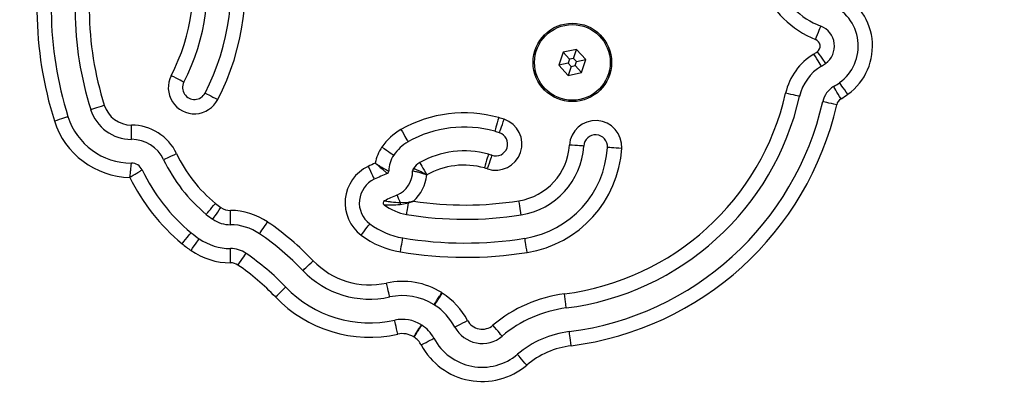
# Model space of a CAD drawing. Units: millimetres. Extents: x -210 to 1103, y 120 to 805.
# Drawn here: x 622 to 643, y 346 to 353 of the extents above; entities that cross this region are included whole.
import ezdxf

# ---------------------------------------------------------------- set-up
doc = ezdxf.new("R2010")
doc.units = ezdxf.units.MM
doc.header["$PDSIZE"] = -1
doc.layers.add('VP-DIM', color=7, linetype='Continuous')
doc.layers.add('VP-EQ', color=7, linetype='Continuous', true_color=0x8a3492)
doc.dimstyles.new('SLDDIMSTYLE0', dxfattribs={"dimtxt": 14, "dimasz": 20, "dimexe": 19.98, "dimexo": 50, "dimgap": 20, "dimtad": 0, "dimtoh": 1, "dimdec": 0, "dimrnd": 1e-09, "dimzin": 12, "dimdsep": 46, "dimtxsty": 'Standard', "dimsah": 1, "dimcen": 0.09, "dimadec": 0, "dimazin": 3, "dimtfac": 1, "dimtdec": 0, "dimtofl": 0, "dimtmove": 0, "dimatfit": 3, "dimfxl": 70, "dimfxlon": 1, "dimfrac": 2, "dimtolj": 1, "dimtzin": 12, "dimarcsym": 0})

# ---------------------------------------------------------------- blocks, each defined once
blk = doc.blocks.new('0660_')
at = {"layer": 'VP-EQ', "color": 0, "linetype": 'Continuous', "lineweight": 25}
for p, q in [((2346.631, 71.25), (2346.542, 70.975)), ((2346.913, 71.309), (2346.631, 71.25)), ((2346.765, 71.101), (2346.631, 71.25)), ((2346.851, 71.119), (2346.913, 71.309)), ((2347.106, 71.095), (2346.913, 71.309)), ((2346.737, 71.017), (2346.542, 70.975)), ((2346.542, 70.975), (2346.734, 70.761)), ((2346.765, 71.101), (2346.737, 71.017)), ((2346.737, 71.017), (2346.796, 70.951)), ((2346.851, 71.119), (2346.765, 71.101)), ((2346.796, 70.951), (2346.883, 70.969)), ((2346.911, 71.053), (2346.851, 71.119)), ((2346.883, 70.969), (2346.911, 71.053)), ((2346.883, 70.969), (2347.017, 70.82)), ((2346.911, 71.053), (2347.106, 71.095)), ((2347.017, 70.82), (2347.106, 71.095)), ((2346.796, 70.951), (2346.734, 70.761)), ((2346.734, 70.761), (2347.017, 70.82)), ((2343.205, 68.088), (2343.379, 68.098)), ((2343.206, 68.048), (2343.382, 68.082)), ((2344.078, 66.192), (2344.091, 66.184)), ((2343.929, 65.931), (2343.918, 65.938)), ((2343.65, 65.516), (2343.659, 65.51)), ((2343.497, 65.258), (2343.49, 65.262))]:
    blk.add_line(p, q, dxfattribs=at)
at = {"layer": 'VP-EQ', "color": 0, "linetype": 'Continuous', "lineweight": 25, "flags": 128}
for points in [[(2351.936, 71.518), (2351.957, 71.573), (2351.977, 71.625), (2351.996, 71.673), (2352.013, 71.716), (2352.027, 71.75), (2352.037, 71.776), (2352.043, 71.792), (2352.045, 71.797)], [(2352.056, 70.955), (2352.053, 70.96), (2352.044, 70.975), (2352.03, 70.999), (2352.011, 71.031), (2351.987, 71.07), (2351.96, 71.114), (2351.931, 71.162), (2351.901, 71.212)], [(2351.969, 71.257), (2352.003, 71.21), (2352.036, 71.164), (2352.066, 71.122), (2352.093, 71.085), (2352.115, 71.055), (2352.131, 71.033), (2352.141, 71.019), (2352.145, 71.014)], [(2338.66, 70.619), (2338.655, 70.622), (2338.64, 70.63), (2338.615, 70.642), (2338.582, 70.659), (2338.542, 70.68), (2338.496, 70.704), (2338.446, 70.73), (2338.394, 70.756)], [(2352.614, 70.366), (2352.58, 70.413), (2352.547, 70.459), (2352.516, 70.501), (2352.489, 70.538), (2352.468, 70.568), (2352.451, 70.591), (2352.441, 70.604), (2352.438, 70.609)], [(2339.105, 70.39), (2339.11, 70.388), (2339.125, 70.38), (2339.15, 70.367), (2339.183, 70.35), (2339.224, 70.329), (2339.27, 70.306), (2339.32, 70.28), (2339.372, 70.253)], [(2351.598, 70.321), (2351.592, 70.322), (2351.576, 70.326), (2351.549, 70.332), (2351.512, 70.341), (2351.468, 70.351), (2351.417, 70.362), (2351.363, 70.375), (2351.305, 70.388)], [(2352.469, 70.27), (2352.439, 70.321), (2352.41, 70.369), (2352.383, 70.413), (2352.36, 70.452), (2352.341, 70.484), (2352.326, 70.508), (2352.317, 70.522), (2352.314, 70.527)], [(2352.378, 70.144), (2352.321, 70.157), (2352.266, 70.17), (2352.216, 70.181), (2352.171, 70.191), (2352.135, 70.199), (2352.108, 70.205), (2352.091, 70.209), (2352.086, 70.211)], [(2336.702, 70.046), (2336.707, 70.048), (2336.724, 70.053), (2336.75, 70.061), (2336.786, 70.072), (2336.829, 70.086), (2336.879, 70.102), (2336.932, 70.118), (2336.988, 70.136)], [(2335.939, 69.806), (2335.995, 69.823), (2336.048, 69.84), (2336.098, 69.856), (2336.141, 69.869), (2336.177, 69.881), (2336.203, 69.889), (2336.22, 69.894), (2336.225, 69.896)], [(2345.276, 69.875), (2345.26, 69.818), (2345.244, 69.764), (2345.23, 69.714), (2345.218, 69.671), (2345.208, 69.635), (2345.201, 69.608), (2345.196, 69.592), (2345.194, 69.586)], [(2345.294, 69.555), (2345.296, 69.561), (2345.301, 69.577), (2345.31, 69.603), (2345.322, 69.638), (2345.337, 69.681), (2345.353, 69.731), (2345.371, 69.784), (2345.39, 69.839)], [(2337.558, 69.418), (2337.558, 69.423), (2337.558, 69.44), (2337.558, 69.468), (2337.558, 69.505), (2337.558, 69.551), (2337.558, 69.603), (2337.558, 69.659), (2337.558, 69.718)], [(2343.222, 69.625), (2343.251, 69.574), (2343.279, 69.525), (2343.304, 69.48), (2343.327, 69.44), (2343.345, 69.408), (2343.359, 69.384), (2343.367, 69.369), (2343.37, 69.364)], [(2338.235, 68.99), (2338.241, 68.992), (2338.256, 68.999), (2338.281, 69.011), (2338.315, 69.027), (2338.356, 69.047), (2338.403, 69.069), (2338.453, 69.093), (2338.506, 69.118)], [(2342.821, 69.256), (2342.87, 69.223), (2342.916, 69.191), (2342.959, 69.162), (2342.997, 69.136), (2343.028, 69.115), (2343.05, 69.1), (2343.065, 69.09), (2343.069, 69.087)], [(2347.062, 69.277), (2347.056, 69.277), (2347.039, 69.278), (2347.012, 69.28), (2346.975, 69.282), (2346.929, 69.285), (2346.877, 69.288), (2346.821, 69.292), (2346.763, 69.295)], [(2347.861, 69.228), (2347.802, 69.232), (2347.746, 69.235), (2347.694, 69.238), (2347.649, 69.241), (2347.612, 69.243), (2347.584, 69.245), (2347.567, 69.246), (2347.561, 69.246)], [(2343.617, 68.929), (2343.62, 68.924), (2343.628, 68.909), (2343.642, 68.885), (2343.66, 68.853), (2343.683, 68.813), (2343.708, 68.768), (2343.736, 68.719), (2343.765, 68.668)], [(2345.059, 69.105), (2345.057, 69.099), (2345.053, 69.083), (2345.045, 69.056), (2345.035, 69.02), (2345.023, 68.976), (2345.009, 68.926), (2344.994, 68.872), (2344.978, 68.816)], [(2345.134, 69.082), (2345.132, 69.076), (2345.126, 69.06), (2345.117, 69.034), (2345.105, 68.998), (2345.091, 68.955), (2345.074, 68.906), (2345.056, 68.853), (2345.037, 68.797)], [(2342.533, 68.849), (2342.558, 68.796), (2342.582, 68.745), (2342.604, 68.698), (2342.624, 68.657), (2342.64, 68.623), (2342.652, 68.598), (2342.659, 68.583), (2342.661, 68.577)], [(2343.137, 68.245), (2343.138, 68.242), (2343.142, 68.234), (2343.147, 68.221), (2343.155, 68.202), (2343.165, 68.179), (2343.177, 68.152), (2343.19, 68.122), (2343.205, 68.088)], [(2343.341, 67.837), (2343.342, 67.842), (2343.344, 67.855), (2343.348, 67.877), (2343.353, 67.907), (2343.359, 67.943), (2343.366, 67.985), (2343.374, 68.032), (2343.382, 68.082)], [(2345.748, 67.829), (2345.747, 67.834), (2345.744, 67.851), (2345.74, 67.879), (2345.734, 67.915), (2345.727, 67.96), (2345.719, 68.012), (2345.71, 68.067), (2345.701, 68.125)], [(2339.132, 67.839), (2339.136, 67.843), (2339.146, 67.856), (2339.164, 67.878), (2339.188, 67.907), (2339.217, 67.942), (2339.25, 67.982), (2339.286, 68.025), (2339.323, 68.07)], [(2339.267, 67.737), (2339.27, 67.741), (2339.28, 67.756), (2339.295, 67.778), (2339.317, 67.809), (2339.343, 67.846), (2339.372, 67.889), (2339.404, 67.935), (2339.438, 67.983)], [(2339.639, 67.621), (2339.639, 67.627), (2339.639, 67.644), (2339.638, 67.671), (2339.638, 67.709), (2339.638, 67.754), (2339.638, 67.806), (2339.638, 67.862), (2339.638, 67.921)], [(2340.25, 67.432), (2340.254, 67.436), (2340.263, 67.45), (2340.279, 67.473), (2340.3, 67.504), (2340.326, 67.541), (2340.355, 67.584), (2340.387, 67.631), (2340.42, 67.679)], [(2338.622, 67.222), (2338.659, 67.267), (2338.695, 67.311), (2338.728, 67.351), (2338.757, 67.386), (2338.781, 67.414), (2338.799, 67.436), (2338.81, 67.449), (2338.813, 67.453)], [(2342.387, 67.401), (2342.422, 67.447), (2342.456, 67.492), (2342.487, 67.534), (2342.514, 67.57), (2342.536, 67.6), (2342.553, 67.622), (2342.563, 67.636), (2342.567, 67.641)], [(2338.811, 67.079), (2338.844, 67.127), (2338.876, 67.174), (2338.906, 67.216), (2338.932, 67.254), (2338.953, 67.284), (2338.969, 67.307), (2338.978, 67.321), (2338.982, 67.326)], [(2343.21, 67.048), (2343.22, 67.106), (2343.229, 67.161), (2343.237, 67.213), (2343.245, 67.257), (2343.251, 67.294), (2343.256, 67.322), (2343.258, 67.338), (2343.259, 67.344)], [(2345.874, 67.039), (2345.865, 67.096), (2345.856, 67.152), (2345.848, 67.203), (2345.84, 67.248), (2345.835, 67.285), (2345.83, 67.312), (2345.827, 67.329), (2345.827, 67.335)], [(2339.641, 66.821), (2339.64, 66.879), (2339.64, 66.936), (2339.64, 66.988), (2339.64, 67.033), (2339.64, 67.07), (2339.64, 67.098), (2339.64, 67.115), (2339.64, 67.121)], [(2339.797, 66.772), (2339.83, 66.821), (2339.862, 66.867), (2339.891, 66.91), (2339.917, 66.947), (2339.938, 66.978), (2339.954, 67.001), (2339.964, 67.015), (2339.967, 67.02)], [(2341.162, 66.656), (2341.166, 66.66), (2341.178, 66.672), (2341.198, 66.691), (2341.225, 66.717), (2341.258, 66.748), (2341.296, 66.784), (2341.336, 66.823), (2341.379, 66.864)], [(2340.584, 66.103), (2340.626, 66.143), (2340.667, 66.182), (2340.704, 66.218), (2340.737, 66.25), (2340.764, 66.275), (2340.784, 66.295), (2340.796, 66.306), (2340.801, 66.31)], [(2342.984, 66.101), (2342.983, 66.107), (2342.979, 66.124), (2342.973, 66.151), (2342.965, 66.187), (2342.955, 66.232), (2342.944, 66.282), (2342.932, 66.337), (2342.92, 66.394)], [(2346.696, 65.871), (2346.696, 65.876), (2346.694, 65.893), (2346.69, 65.921), (2346.685, 65.958), (2346.68, 66.003), (2346.673, 66.054), (2346.666, 66.11), (2346.658, 66.168)], [(2343.156, 65.32), (2343.143, 65.377), (2343.131, 65.432), (2343.12, 65.483), (2343.11, 65.527), (2343.102, 65.564), (2343.096, 65.591), (2343.093, 65.607), (2343.091, 65.613)], [(2344.355, 65.468), (2344.36, 65.471), (2344.375, 65.479), (2344.4, 65.492), (2344.433, 65.51), (2344.473, 65.531), (2344.519, 65.556), (2344.568, 65.582), (2344.62, 65.61)], [(2345.348, 65.278), (2345.345, 65.282), (2345.334, 65.295), (2345.316, 65.316), (2345.292, 65.345), (2345.262, 65.38), (2345.229, 65.419), (2345.192, 65.462), (2345.155, 65.507)], [(2343.649, 65.092), (2343.701, 65.12), (2343.75, 65.146), (2343.796, 65.171), (2343.836, 65.192), (2343.869, 65.209), (2343.894, 65.223), (2343.909, 65.231), (2343.914, 65.233)], [(2346.798, 65.077), (2346.79, 65.135), (2346.783, 65.191), (2346.777, 65.242), (2346.771, 65.287), (2346.766, 65.324), (2346.763, 65.352), (2346.76, 65.369), (2346.76, 65.375)], [(2345.865, 64.667), (2345.827, 64.711), (2345.791, 64.754), (2345.757, 64.794), (2345.728, 64.829), (2345.704, 64.857), (2345.686, 64.878), (2345.675, 64.891), (2345.671, 64.896)]]:
    blk.add_lwpolyline(points, dxfattribs=at)
at = {"layer": 'VP-EQ', "color": 0, "linetype": 'Continuous', "lineweight": 25}
for radius in [0.825, 0.795]:
    blk.add_circle((2346.824, 71.035), radius, dxfattribs=at)
for centre, radius, start, end in [((2422.421, 8.389), 112.347, 137.61573, 162.38427), ((2271.227, 8.389), 112.347, 17.61573, 42.38427), ((2422.421, 8.389), 112.047, 137.61573, 162.38427), ((2271.227, 8.389), 112.047, 17.61573, 42.38427), ((2334.666, 72.674), 4.992, 332.7779, 11.6343), ((2334.666, 72.674), 5.292, 332.7779, 11.6343), ((2334.666, 72.674), 4.192, 332.7779, 11.6343), ((2334.666, 72.674), 4.492, 332.7779, 11.6343), ((2352.661, 73.366), 1.985, 201.89, 248.5622), ((2352.661, 73.366), 1.685, 201.89, 248.5622), ((2351.881, 71.379), 1.25, 305.9094, 68.5622), ((2351.881, 71.379), 0.95, 305.9094, 68.5622), ((2343.529, 72.194), 7.957, 180.6437, 197.468), ((2343.529, 72.194), 7.657, 180.6437, 197.468), ((2343.529, 72.194), 7.157, 180.6437, 197.468), ((2343.529, 72.194), 6.857, 180.6437, 197.468), ((2351.881, 71.379), 0.45, 305.9094, 68.5622), ((2351.881, 71.379), 0.15, 305.9094, 68.5622), ((2352.572, 70.1), 1.299, 121.1166, 167.2104), ((2351.399, 72.043), 0.971, 301.1166, 305.9094), ((2351.399, 72.043), 1.271, 301.1166, 305.9094), ((2352.572, 70.1), 0.999, 121.1166, 167.2104), ((2338.883, 70.505), 0.55, 152.7779, 332.7779), ((2338.883, 70.505), 0.25, 152.7779, 332.7779), ((2351.399, 72.043), 1.771, 301.1166, 305.9094), ((2345.966, 71.6), 5.476, 277.2684, 347.2104), ((2352.572, 70.1), 0.499, 121.1166, 167.2104), ((2351.399, 72.043), 2.071, 301.1166, 305.9094), ((2345.966, 71.6), 5.776, 277.2684, 347.2104), ((2345.966, 71.6), 6.276, 277.2684, 347.2104), ((2345.966, 71.6), 6.576, 277.2684, 347.2104), ((2352.572, 70.1), 0.199, 121.1166, 167.2104), ((2337.558, 70.315), 0.898, 197.468, 269.9855), ((2337.558, 70.315), 0.598, 197.468, 269.9855), ((2344.548, 67.288), 2.687, 74.2971, 119.5773), ((2337.558, 70.315), 1.698, 197.468, 268.9191), ((2337.558, 70.315), 1.398, 197.468, 269.9855), ((2345.214, 69.318), 0.55, 251.2958, 71.2958), ((2344.656, 67.669), 2.291, 71.2958, 74.2971), ((2347.312, 69.262), 0.55, 356.5018, 176.5018), ((2337.558, 68.668), 1.05, 25.4211, 89.9855), ((2343.817, 68.577), 1.205, 119.5773, 145.7071), ((2344.548, 67.288), 2.387, 74.2971, 119.5773), ((2345.214, 69.318), 0.25, 251.2958, 71.2958), ((2344.656, 67.669), 1.991, 71.2958, 74.2971), ((2337.558, 68.668), 0.75, 25.4211, 89.9855), ((2343.817, 68.577), 0.905, 119.5773, 145.7071), ((2347.312, 69.262), 0.25, 356.5018, 176.5018), ((2341.279, 70.436), 3.07, 205.4211, 230.4208), ((2343.555, 68.756), 0.888, 145.7071, 169.4803), ((2344.548, 67.288), 1.887, 74.2971, 119.5773), ((2345.502, 69.372), 1.263, 279.0498, 356.5018), ((2345.502, 69.372), 1.563, 279.0498, 356.5018), ((2345.502, 69.372), 2.063, 279.0498, 356.5018), ((2345.502, 69.372), 2.363, 279.0498, 356.5018), ((2337.558, 68.668), 0.25, 25.4211, 89.9855), ((2341.279, 70.436), 3.37, 205.4211, 230.4208), ((2346.8, 59.842), 9.966, 114.4065, 115.352), ((2343.555, 68.756), 0.588, 145.7071, 180.62), ((2343.817, 68.577), 0.405, 119.5773, 145.7071), ((2344.656, 67.669), 1.491, 71.2958, 74.2971), ((2341.279, 70.436), 3.87, 205.4211, 230.4208), ((2342.897, 68.08), 0.85, 115.352, 233.1143), ((2346.8, 59.842), 9.666, 113.5558, 115.352), ((2342.917, 68.749), 0.05, 293.5558, 0.62), ((2342.917, 68.749), 0.55, 293.5558, 0.62), ((2343.555, 68.756), 0.088, 145.7071, 180.62), ((2344.548, 67.288), 1.587, 74.2971, 119.5773), ((2344.656, 67.669), 1.191, 71.2958, 74.2971), ((2341.279, 70.436), 4.17, 205.8514, 230.4208), ((2342.897, 68.08), 0.55, 115.352, 233.1143), ((2342.917, 68.749), 0.85, 312.0777, 354.4945), ((2343.817, 68.577), 0.105, 119.5773, 120.7661), ((2342.897, 68.08), 0.05, 115.352, 233.1143), ((2346.8, 59.842), 9.166, 113.5558, 115.352), ((2343.477, 68.077), 0.272, 177.5545, 186.0031), ((2344.109, 68.257), 0.748, 192.32, 193.5451), ((2344.571, 75.217), 7.181, 261.315, 279.0498), ((2340.408, 69.382), 1.703, 230.4208, 235.2558), ((2339.637, 68.271), 0.35, 235.2558, 270.1402), ((2339.641, 66.546), 1.375, 55.4777, 90.1402), ((2343.521, 68.912), 1.089, 233.1143, 260.5395), ((2340.408, 69.382), 2.003, 230.4208, 235.2558), ((2339.637, 68.271), 0.65, 235.2558, 270.1402), ((2336.934, 62.61), 6.152, 43.7395, 55.4777), ((2344.571, 75.217), 7.481, 260.5395, 279.0498), ((2340.408, 69.382), 2.503, 230.4208, 235.2558), ((2339.641, 66.546), 1.075, 55.4777, 90.1402), ((2343.521, 68.912), 1.589, 233.1143, 260.5395), ((2339.637, 68.271), 1.15, 235.2558, 270.1402), ((2336.934, 62.61), 5.852, 43.7395, 55.4777), ((2343.521, 68.912), 1.889, 233.1143, 260.5395), ((2344.571, 75.217), 7.981, 260.5395, 279.0498), ((2340.408, 69.382), 2.803, 230.4208, 235.2558), ((2339.637, 68.271), 1.45, 235.2558, 270.1402), ((2339.641, 66.546), 0.575, 55.4777, 90.1402), ((2344.571, 75.217), 8.281, 260.5395, 279.0498), ((2336.934, 62.61), 5.352, 43.7395, 55.4777), ((2342.567, 68.001), 1.645, 223.7395, 282.3922), ((2339.641, 66.546), 0.275, 55.4777, 90.1402), ((2336.934, 62.61), 5.052, 43.7395, 55.4777), ((2342.567, 68.001), 1.945, 223.7395, 282.3922), ((2343.252, 64.881), 1.55, 57.79, 102.3922), ((2342.567, 68.001), 2.445, 223.7395, 282.3922), ((2342.567, 68.001), 2.745, 223.7395, 282.3922), ((2343.252, 64.881), 1.25, 57.8221, 102.3922), ((2343.252, 64.88), 1.55, 28.0601, 57.2243), ((2347.025, 63.294), 2.898, 97.2684, 130.201), ((2343.252, 64.88), 1.25, 28.0601, 57.1922), ((2347.025, 63.294), 2.598, 97.2684, 130.201), ((2343.252, 64.881), 0.75, 57.9138, 102.3922), ((2344.929, 65.774), 0.35, 208.0601, 310.201), ((2343.252, 64.88), 0.75, 28.0601, 57.1005), ((2344.929, 65.774), 0.65, 208.0601, 310.201), ((2343.252, 64.881), 0.45, 58.0322, 102.3922), ((2343.252, 64.88), 0.45, 28.0601, 56.9822), ((2344.929, 65.774), 1.15, 208.0601, 310.201), ((2347.025, 63.294), 2.098, 97.2684, 130.201), ((2344.929, 65.774), 1.45, 208.0601, 310.201), ((2347.025, 63.294), 1.798, 97.2684, 130.201)]:
    blk.add_arc(centre, radius, start, end, dxfattribs=at)
for points, knots in [([(2337.526, 68.618), (2337.526, 68.618), (2337.531, 68.655), (2337.539, 68.725), (2337.548, 68.81), (2337.554, 68.87), (2337.557, 68.91), (2337.558, 68.915), (2337.558, 68.918)], [0, 0, 0, 0, 0.002413, 0.23701, 0.441234, 0.627168, 0.810565, 1, 1, 1, 1]), ([(2342.682, 68.918), (2342.682, 68.918), (2342.683, 68.917), (2342.687, 68.915), (2342.696, 68.908), (2342.728, 68.887), (2342.787, 68.85), (2342.859, 68.806), (2342.919, 68.773), (2342.959, 68.753), (2342.965, 68.751), (2342.967, 68.749)], [0, 0, 0, 0, 0.002401, 0.007619, 0.023283, 0.071724, 0.238343, 0.453922, 0.641889, 0.819593, 1, 1, 1, 1]), ([(2342.682, 68.918), (2342.682, 68.918), (2342.683, 68.917), (2342.687, 68.914), (2342.696, 68.905), (2342.725, 68.88), (2342.777, 68.834), (2342.841, 68.78), (2342.894, 68.736), (2342.93, 68.708), (2342.935, 68.705), (2342.937, 68.703)], [0, 0, 0, 0, 0.002393, 0.008983, 0.027124, 0.08066, 0.238077, 0.453981, 0.642333, 0.820048, 1, 1, 1, 1]), ([(2337.526, 68.618), (2337.527, 68.618), (2337.543, 68.628), (2337.575, 68.648), (2337.632, 68.683), (2337.691, 68.719), (2337.743, 68.75), (2337.777, 68.771), (2337.782, 68.774), (2337.784, 68.775)], [0, 0, 0, 0, 0.002411, 0.122071, 0.237757, 0.441806, 0.627576, 0.810785, 1, 1, 1, 1]), ([(2343.467, 68.755), (2343.47, 68.754), (2343.476, 68.753), (2343.524, 68.744), (2343.594, 68.727), (2343.667, 68.706), (2343.72, 68.686), (2343.745, 68.676), (2343.755, 68.671), (2343.76, 68.669), (2343.762, 68.668), (2343.763, 68.667), (2343.763, 68.667)], [0, 0, 0, 0, 0.203173, 0.405013, 0.608138, 0.816225, 0.920528, 0.965891, 0.985065, 0.993372, 0.997529, 1, 1, 1, 1]), ([(2343.482, 68.805), (2343.485, 68.804), (2343.492, 68.802), (2343.539, 68.786), (2343.607, 68.759), (2343.687, 68.72), (2343.74, 68.686), (2343.763, 68.667), (2343.763, 68.667)], [0, 0, 0, 0, 0.20189, 0.403259, 0.607043, 0.81651, 0.997547, 1, 1, 1, 1]), ([(2342.875, 68.126), (2342.876, 68.126), (2342.877, 68.125), (2342.896, 68.122), (2342.947, 68.113), (2343.051, 68.098), (2343.143, 68.092), (2343.205, 68.088)], [0, 0, 0, 0, 0.061018, 0.182439, 0.388795, 0.584674, 1, 1, 1, 1]), ([(2343.379, 68.098), (2343.408, 68.103), (2343.444, 68.109), (2343.48, 68.116), (2343.486, 68.118), (2343.487, 68.118)], [0, 0, 0, 0, 0.817111, 0.989024, 1, 1, 1, 1]), ([(2343.382, 68.082), (2343.408, 68.09), (2343.441, 68.101), (2343.475, 68.113), (2343.484, 68.117), (2343.486, 68.118), (2343.487, 68.118)], [0, 0, 0, 0, 0.733033, 0.936524, 0.989073, 1, 1, 1, 1]), ([(2342.867, 68.04), (2342.867, 68.04), (2342.869, 68.04), (2342.889, 68.04), (2342.942, 68.038), (2343.05, 68.038), (2343.143, 68.044), (2343.206, 68.048)], [0, 0, 0, 0, 0.06021, 0.180316, 0.385968, 0.582511, 1, 1, 1, 1]), ([(2343.918, 65.938), (2343.919, 65.941), (2343.923, 65.947), (2343.951, 65.991), (2343.991, 66.055), (2344.034, 66.122), (2344.064, 66.169), (2344.075, 66.188), (2344.078, 66.192)], [0, 0, 0, 0, 0.21466, 0.429318, 0.643978, 0.85864, 0.966764, 1, 1, 1, 1]), ([(2343.929, 65.931), (2343.931, 65.934), (2343.935, 65.939), (2343.963, 65.983), (2344.004, 66.047), (2344.047, 66.114), (2344.076, 66.161), (2344.088, 66.179), (2344.091, 66.184)], [0, 0, 0, 0, 0.21466, 0.429317, 0.643979, 0.858639, 0.966765, 1, 1, 1, 1]), ([(2343.49, 65.262), (2343.492, 65.265), (2343.504, 65.284), (2343.534, 65.331), (2343.577, 65.399), (2343.617, 65.464), (2343.645, 65.507), (2343.649, 65.513), (2343.65, 65.516)], [0, 0, 0, 0, 0.0243908, 0.1413381, 0.356003, 0.5706701, 0.7853338, 1, 1, 1, 1]), ([(2343.497, 65.258), (2343.499, 65.261), (2343.511, 65.28), (2343.541, 65.326), (2343.585, 65.394), (2343.626, 65.458), (2343.654, 65.502), (2343.658, 65.507), (2343.659, 65.51)], [0, 0, 0, 0, 0.024393, 0.141336, 0.356002, 0.57067, 0.785334, 1, 1, 1, 1])]:
    blk.add_open_spline(points, degree=3, knots=knots, dxfattribs=at)
blk = doc.blocks.new('0660_2d')
at = {"layer": 'VP-EQ', "color": 0}
blk.add_blockref('0660_', (-481.016, 36.116), dxfattribs=at)
blk = doc.blocks.new('*D196')
at = {"layer": 'Defpoints', "color": 0}
for p in [(736.202, 713.06), (532.02, 278.795), (736.202, 278.751)]:
    blk.add_point(p, dxfattribs=at)
at = {"layer": 'VP-DIM', "color": 0, "lineweight": -2}
for p, q in [((532.02, 643.06), (532.02, 733.04)), ((736.202, 643.06), (736.202, 733.04)), ((552.02, 713.06), (596.611, 713.06)), ((716.202, 713.06), (671.611, 713.06))]:
    blk.add_line(p, q, dxfattribs=at)
at = {"layer": 'VP-DIM', "color": 0}
for points in [[(552.02, 716.394), (552.02, 709.727), (532.02, 713.06)], [(716.202, 709.727), (716.202, 716.394), (736.202, 713.06)]]:
    blk.add_solid(points, dxfattribs=at)
at = {"layer": 'VP-DIM', "color": 0, "insert": (634.111, 713.06), "char_height": 14, "attachment_point": 5}
blk.add_mtext('\\A1;206', dxfattribs=at)
blk = doc.blocks.new('*D197')
at = {"layer": 'Defpoints', "color": 0}
for p in [(634.111, 450.214), (726.524, 270.905), (997.756, 270.905)]:
    blk.add_point(p, dxfattribs=at)
at = {"layer": 'VP-DIM', "color": 0, "lineweight": -2}
for p, q in [((927.756, 450.214), (1017.736, 450.214)), ((997.756, 430.214), (997.756, 395.517)), ((997.756, 290.905), (997.756, 327.517)), ((927.756, 270.905), (1017.736, 270.905))]:
    blk.add_line(p, q, dxfattribs=at)
at = {"layer": 'VP-DIM', "color": 0}
for points in [[(1001.089, 430.214), (994.423, 430.214), (997.756, 450.214)], [(994.423, 290.905), (1001.089, 290.905), (997.756, 270.905)]]:
    blk.add_solid(points, dxfattribs=at)
at = {"layer": 'VP-DIM', "color": 0, "insert": (997.756, 361.517), "char_height": 14, "attachment_point": 5, "rotation": 90}
blk.add_mtext('\\A1;181', dxfattribs=at)
blk = doc.blocks.new('*D198')
at = {"layer": 'Defpoints', "color": 0}
for p in [(634.111, 601.06), (737.111, 120.061), (1083.111, 120.061)]:
    blk.add_point(p, dxfattribs=at)
at = {"layer": 'VP-DIM', "color": 0, "lineweight": -2}
for p, q in [((1013.111, 601.06), (1103.091, 601.06)), ((1083.111, 581.06), (1083.111, 394.5)), ((1083.111, 140.061), (1083.111, 321.834)), ((1013.111, 120.061), (1103.091, 120.061))]:
    blk.add_line(p, q, dxfattribs=at)
at = {"layer": 'VP-DIM', "color": 0}
for points in [[(1086.444, 581.06), (1079.778, 581.06), (1083.111, 601.06)], [(1079.778, 140.061), (1086.444, 140.061), (1083.111, 120.061)]]:
    blk.add_solid(points, dxfattribs=at)
at = {"layer": 'VP-DIM', "color": 0, "insert": (1083.111, 358.167), "char_height": 14, "attachment_point": 5, "rotation": 90}
blk.add_mtext('\\A1;481', dxfattribs=at)
blk = doc.blocks.new('*D199')
at = {"layer": 'Defpoints', "color": 0}
for p in [(381.111, 785.06), (381.111, 280.518), (887.111, 280.518)]:
    blk.add_point(p, dxfattribs=at)
at = {"layer": 'VP-DIM', "color": 0, "lineweight": -2}
for p, q in [((381.111, 715.06), (381.111, 805.04)), ((887.111, 715.06), (887.111, 805.04)), ((401.111, 785.06), (595.414, 785.06)), ((867.111, 785.06), (670.414, 785.06))]:
    blk.add_line(p, q, dxfattribs=at)
at = {"layer": 'VP-DIM', "color": 0}
for points in [[(401.111, 788.394), (401.111, 781.727), (381.111, 785.06)], [(867.111, 781.727), (867.111, 788.394), (887.111, 785.06)]]:
    blk.add_solid(points, dxfattribs=at)
at = {"layer": 'VP-DIM', "color": 0, "insert": (632.914, 785.06), "char_height": 14, "attachment_point": 5}
blk.add_mtext('\\A1;506', dxfattribs=at)

msp = doc.modelspace()

# ---------------------------------------------------------------- block references
at = {"layer": 'VP-EQ', "color": 0}
msp.add_blockref('0660_2d', (-1231.697, 245.317), dxfattribs=at)

# ---------------------------------------------------------------- dimensions: what is measured, and where the dimension line sits
at = {"layer": 'VP-DIM', "color": 0}
dim = msp.add_linear_dim(base=(381.111, 785.06), p1=(887.111, 280.518), p2=(381.111, 280.518), dimstyle='SLDDIMSTYLE0', dxfattribs=at)
dim.commit()
dim.dimension.update_dxf_attribs({"geometry": '*D199', "text_midpoint": (632.914, 785.06), "dimtype": 160})
dim = msp.add_linear_dim(base=(736.202, 713.06), p1=(532.02, 278.795), p2=(736.202, 278.751), text='206', dimstyle='SLDDIMSTYLE0', dxfattribs=at)
dim.commit()
dim.dimension.update_dxf_attribs({"geometry": '*D196', "text_midpoint": (634.111, 713.06), "dimtype": 160})
dim = msp.add_linear_dim(base=(1083.111, 120.061), p1=(634.111, 601.06), p2=(737.111, 120.061), angle=90, dimstyle='SLDDIMSTYLE0', dxfattribs=at)
dim.commit()
dim.dimension.update_dxf_attribs({"geometry": '*D198', "text_midpoint": (1083.111, 358.167), "dimtype": 160})
dim = msp.add_linear_dim(base=(997.756, 270.905), p1=(634.111, 450.214), p2=(726.524, 270.905), angle=90, text='181', dimstyle='SLDDIMSTYLE0', dxfattribs=at)
dim.commit()
dim.dimension.update_dxf_attribs({"geometry": '*D197', "text_midpoint": (997.756, 361.517), "dimtype": 160})

doc.saveas('drawing.dxf')
